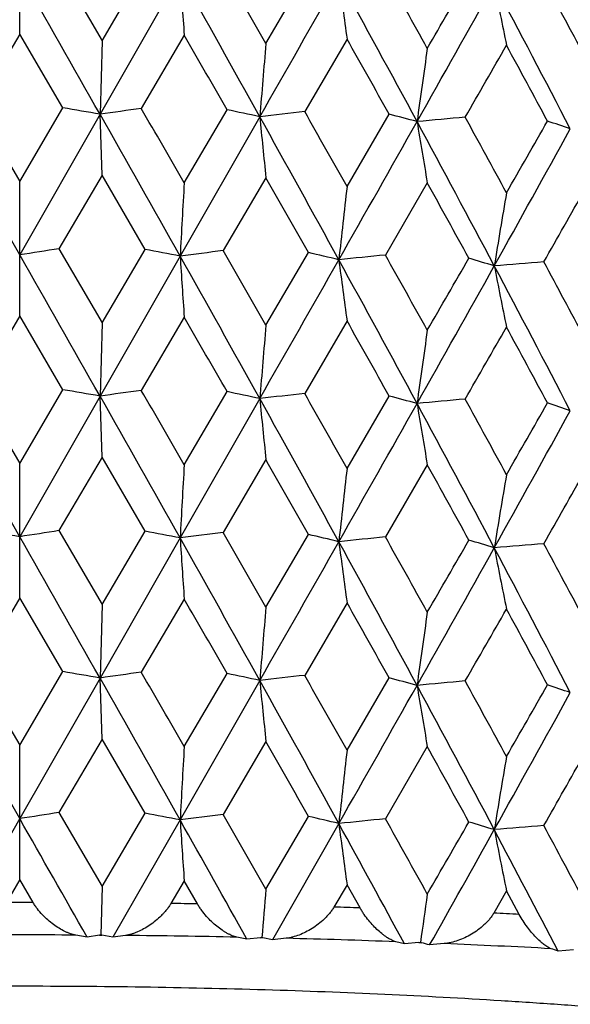
# Model space of a CAD drawing. Units: inches. Extents: x 0 to 11, y 0 to 8.5.
# Drawn here: x 5.1 to 5.1, y 5 to 5 of the extents above; entities that cross this region are included whole.
import ezdxf

# ---------------------------------------------------------------- set-up
doc = ezdxf.new("R2010")
doc.units = ezdxf.units.IN
doc.header["$LTSCALE"] = 0.605
doc.header["$MEASUREMENT"] = 0
doc.layers.get('0').update_dxf_attribs({"linetype": 'CONTINUOUS'})

msp = doc.modelspace()

# ---------------------------------------------------------------- linework, layer by layer
at = {"color": 7, "linetype": 'Continuous'}
for p, q in [((5.0585549003, 5.0478218192), (5.0585549003, 5.059606585)), ((5.0619961573, 5.0537079193), (5.0657724069, 5.047216801499999)), ((5.0726096833, 5.0530648545), (5.0655913082, 5.0407835246)), ((5.0657724069, 5.047216801499999), (5.0695435808, 5.0536499563)), ((5.0801333586, 5.0469956534), (5.083860759599999, 5.0533712204)), ((5.0585549003, 5.0478218192), (5.0547766195, 5.041344467)), ((5.062333181100001, 5.041344467), (5.0585549003, 5.0478218192)), ((5.0657724069, 5.047216801499999), (5.0655913082, 5.0407835246)), ((5.0729713862, 5.0477111031), (5.0692074222, 5.041291674)), ((5.0872399394, 5.0473800907), (5.0835289156, 5.0410180683)), ((5.0547766195, 5.041344467), (5.0585549003, 5.0348828308)), ((5.0585549003, 5.0348828308), (5.062333181100001, 5.041344467)), ((5.0729713862, 5.0347721146), (5.0767252135, 5.0411759056)), ((5.0585549003, 5.0284483863), (5.0515184923, 5.0407835246)), ((5.0655913082, 5.0407835246), (5.0585549003, 5.0284483863)), ((5.0657724069, 5.0354313954), (5.0655913082, 5.0407835246)), ((5.0795919211, 5.0405679254), (5.072609637699999, 5.0283404483)), ((5.0872399394, 5.034441102200001), (5.090930794, 5.0407877193)), ((5.0657724069, 5.0354313954), (5.0619965926, 5.0289835571)), ((5.0695431467, 5.028925601), (5.0657724069, 5.0354313954)), ((5.0801333586, 5.0352102473), (5.0763912149, 5.0288201456)), ((5.0585549003, 5.023096991), (5.0585549003, 5.0348828308)), ((5.0942728861, 5.0347702203), (5.0906028124, 5.028437043299999)), ((5.0619965926, 5.0289835571), (5.0657724069, 5.0224927699)), ((5.0657724069, 5.0224927699), (5.0695431467, 5.028925601)), ((5.072609637699999, 5.0283404483), (5.0655913142, 5.0160592538)), ((5.0801333586, 5.0222716218), (5.0838603311, 5.0286468717)), ((5.0585549003, 5.023096991), (5.0547765006, 5.0166200336)), ((5.0623333, 5.0166200336), (5.0585549003, 5.023096991)), ((5.0729713862, 5.0229862748), (5.0692073036, 5.0165672424)), ((5.0657724069, 5.0224927699), (5.0655913142, 5.0160592538)), ((5.0872399394, 5.0226552624), (5.083528798500001, 5.016293638500001)), ((5.0585549003, 5.0037239394), (5.0515184864, 5.0160592538)), ((5.0547765006, 5.0166200336), (5.0585549003, 5.0101576742)), ((5.0585549003, 5.0101576742), (5.0623333, 5.0166200336)), ((5.0655913142, 5.0160592538), (5.0585549003, 5.0037239394)), ((5.0657724068, 5.0107076219), (5.0655913142, 5.0160592538)), ((5.0729713862, 5.010046958), (5.0767253315, 5.0164514703)), ((5.0872399394, 5.0097159456), (5.0909309097, 5.0160632822)), ((5.0795919389, 5.0158436545), (5.0726096798, 5.003616001)), ((5.0585549003, 4.9983727193), (5.0585549003, 5.0101576742)), ((5.0657724069, 5.0107076219), (5.0619961834, 5.0042591245)), ((5.0695435547, 5.0042011618), (5.0657724069, 5.0107076219)), ((5.0801333586, 5.0104864738), (5.0763908088, 5.0040957193)), ((5.0942728861, 5.0100464468), (5.0906024136, 5.0037126231)), ((5.0619961834, 5.0042591245), (5.0657724069, 4.9977682228)), ((5.0657724069, 4.9977682228), (5.0695435547, 5.0042011618)), ((5.0801333586, 4.9975470747), (5.0838607339, 5.0039224263)), ((5.0726096798, 5.003616001), (5.0655912945, 4.9913345446)), ((5.0585549003, 4.9983727193), (5.0547768748, 4.9918955613)), ((5.0623329258, 4.9918955613), (5.0585549003, 4.9983727193)), ((5.0729713862, 4.9982620031), (5.0692076769, 4.9918427644)), ((5.0872399394, 4.9979309908), (5.0835291671, 4.991569154700001)), ((5.0657724069, 4.9977682228), (5.0655912945, 4.9913345446)), ((5.0547768748, 4.9918955613), (5.0585549003, 4.9854344041)), ((5.0585549003, 4.9854344041), (5.0623329258, 4.9918955613)), ((5.0729713862, 4.9853236879), (5.0767249602, 4.9917270038)), ((5.0585549003, 4.9789993603), (5.0515185061, 4.9913345446)), ((5.0655912945, 4.9913345446), (5.0585549003, 4.9789993603)), ((5.0657724069, 4.9859819125), (5.0655912945, 4.9913345446)), ((5.0795918799, 4.991118945899999), (5.0726096051, 4.9788914226)), ((5.0872399394, 4.9849926755), (5.0909305452, 4.9913388214)), ((5.0657724069, 4.9859819125), (5.0619969002, 4.9795345653)), ((5.0695428399, 4.9794766139), (5.0657724069, 4.9859819125)), ((5.0801333586, 4.9857607644), (5.0763915202, 4.9793711492)), ((5.0585549003, 4.9736475499), (5.0585549003, 4.9854344041)), ((5.0942728861, 4.9853207374), (5.0906031123, 4.9789880421)), ((5.0585549003, 4.9789993603), (5.0526559944, 4.9686180729)), ((5.0619969002, 4.9795345653), (5.0657724069, 4.9730441965)), ((5.0657724069, 4.9730441965), (5.0695428399, 4.9794766139)), ((5.0726096051, 4.9788914226), (5.0667283232, 4.968600605)), ((5.0801333586, 4.9728230484), (5.0838600283, 4.9791978893)), ((5.0865200897, 4.9785687169), (5.080716781700001, 4.9683676351)), ((5.0585549003, 4.9736475499), (5.0573879182, 4.9716489705)), ((5.0597218828, 4.9716489705), (5.0585549003, 4.9736475499)), ((5.0657724069, 4.9730441965), (5.065651812400001, 4.9687935343)), ((5.0729713862, 4.9735368338), (5.0718099081, 4.971556136499999)), ((5.0741318979, 4.971520379599999), (5.0729713862, 4.9735368338)), ((5.0872399394, 4.9732058214), (5.0860958837, 4.9712428302)), ((5.0883820718, 4.9711716833), (5.0872399394, 4.9732058214)), ((5.101214145299999, 4.9726579094), (5.1000992515, 4.970712266600001)), ((5.1023261787, 4.9706064597), (5.101214145299999, 4.9726579094)), ((5.0644538062, 4.9686180729), (5.0634646579, 4.9687869009)), ((5.0655339393, 4.9687735833), (5.0644538062, 4.9686180729)), ((5.065757624100001, 4.9687718655), (5.0655339393, 4.9687735833)), ((5.0667283232, 4.968600605), (5.065757624100001, 4.9687718655)), ((5.0678251857, 4.9687534128), (5.0667283232, 4.968600605)), ((5.0784656042, 4.9684198595), (5.0775943201, 4.9686029753)), ((5.0796440876, 4.9685580241), (5.0784656042, 4.9684198595)), ((5.079865477099999, 4.9685528882), (5.0796440876, 4.9685580241)), ((5.080716781700001, 4.9683676351), (5.079865477099999, 4.9685528882)), ((5.081910103, 4.9685028546), (5.080716781700001, 4.9683676351)), ((5.0922730915, 4.9680079987), (5.0915286122, 4.9682035233)), ((5.0935378324, 4.9681273998), (5.0922730915, 4.9680079987)), ((5.093754654800001, 4.968118898399999), (5.0935378324, 4.9681273998)), ((5.0957553644, 4.9680377974), (5.0944778293, 4.9679215536)), ((5.1070726049, 4.9674861291), (5.1057345846, 4.9673867168))]:
    msp.add_line(p, q, dxfattribs=at)
for centre, radius, start, end in [((0.1286842223, 2.2450905992), 5.6735306916, 29.5221961104, 29.6660834929), ((2.395216323, 3.5489625759), 3.0709540652, 29.05926163, 29.3263451263), ((6.483475893500001, 5.1456947879), 1.4139037336, 183.7563435065, 183.9737888729), ((2.5028607764, 3.5784669666), 2.9662957483, 29.6744697105, 29.8201642493), ((3.2891568005, 4.0478684015), 2.0629639493, 28.95372608750001, 29.1636121958), ((-0.6364029915, 8.3015872258), 6.5807936238, 330.2949075123, 330.4168650698), ((3.230255834, 4.0347271088), 2.1170904994, 28.3530099915, 28.7413041839), ((5.808841577100001, 5.146962655199999), 0.7284405334, 187.4317731607, 187.8573108043), ((2.3899426543, 6.563901116), 3.1032896456, 330.5926748502, 330.8481423985), ((2.1135086274, 6.7703602175), 3.4433207568, 329.9587928484, 330.0801803446), ((3.6701006608, 4.294566985299999), 1.6183458802, 27.4068415088, 27.914771624), ((5.6004355411, 5.1490195705), 0.5095726298, 190.9519583377, 191.5682741628), ((3.7098413245, 4.3027851787), 1.5834132455, 27.9896962283, 28.2630123218), ((2.28137455, 3.439867943), 3.2215171151, 29.8061046129, 29.9401452727), ((3.1851671938, 3.9781419797), 2.1820061566, 29.1438530703, 29.3422411555), ((6.7180356017, 4.9057908433), 1.643977663, 175.0726698777, 175.2974820434), ((6.0906739439, 4.904117075299999), 1.0065305802, 171.8645136205, 172.2333234919), ((2.5317147526, 6.517744555599999), 2.96072801, 330.0702725494, 330.2109792261), ((3.6488007832, 4.2582500632), 1.652684582, 28.2376316099, 28.4995735312), ((4.9179961793, 4.1932479675), 0.8602911383, 80.12122474659999, 80.3414101394), ((5.2288011258, 3.8924637738), 1.1598602047, 97.90883965610001, 98.0892267493), ((1.8177133552, 3.1597469314), 3.7566506739, 29.9418970315, 30.0567141039), ((4.953937127900001, 4.4551512356), 0.5987502215, 77.8857470913, 78.1661707177), ((5.2500041378, 3.5675673697), 1.4828253305, 96.4461263848, 96.59924144620003), ((2.9853232269, 3.8527793903), 2.4113021934, 29.3439517222, 29.52339034449999), ((1.6003880694, 3.0780870829), 3.9824377972, 29.32174942130001, 29.52728245599999), ((2.8870128865, 3.8219839102), 2.5084556653, 28.7368397946, 29.0642789827), ((6.0288742776, 5.1337945287), 0.9538491453, 185.6088867524001, 185.9323512032), ((1.3884039163, 7.1279045779), 4.2527154189, 330.4109598299, 330.5985822772001), ((4.9933949525, 4.6681470506), 0.3851938581, 74.95592179329999, 75.3323158146), ((5.2611966368, 3.2368465739), 1.8110844537, 95.18282189749999, 95.3168087739), ((3.4767714888, 4.1675747863), 1.8370575655, 27.9104037935, 28.3579964697), ((5.6809413342, 5.1354641602), 0.5952471229999999, 189.2152512247, 189.7391724066), ((3.5365501161, 4.1843062629), 1.7804413698, 28.5012351585, 28.74441694739999), ((2.7911799892, 6.356364659800001), 2.6618017563, 330.2092939371, 330.3652009644001), ((5.0333727439, 4.8277273352), 0.2241433351, 70.8762914121, 71.41650355500002), ((2.9721662034, 6.214724070499999), 2.4367659415, 330.8419929917, 331.1650546998), ((2.8089690912, 3.7412037115), 2.6139319127, 29.5070897041, 29.672531353), ((7.5180596587, 4.894022334700001), 2.4491360029, 176.7054446979, 176.8561467665), ((6.3226615231, 4.8927509784), 1.2435202373, 173.4573513599, 173.7551634014), ((3.4327519099, 4.1156247027), 1.8988102689, 28.7231274397, 28.9511603397), ((3.0882027832, 6.1755134783), 2.3200333627, 330.3513146995, 330.5295462487), ((5.938953020700001, 4.8906926451), 0.8498898866, 170.2997862427, 170.7378791178), ((5.2149230218, 4.0341767485), 1.0064924636, 98.7393671095, 98.9376441023), ((4.93532123, 4.317208288), 0.7242631127, 79.0731268719, 79.320091467), ((0.1354560341, 2.2241792177), 5.665759262100001, 29.5223886296, 29.66647221039999), ((5.2406088049, 3.7191052361), 1.3199699092, 97.14669115760002, 97.31215308109999), ((2.3955391558, 3.5243887929), 3.0705987929, 29.0597328115, 29.3268455833), ((6.4824005436, 5.1209020225), 1.4128262609, 183.7564341355, 183.9740625368), ((2.5339089362, 3.5715791459), 2.9304892883, 29.6720067969, 29.8194716029), ((-0.6652604738, 8.293270402300001), 6.6139893658, 330.2953287265, 330.4166727003), ((4.9733911136, 4.555669901), 0.4857063545, 76.5311586379, 76.853579565), ((5.2569451541, 3.3887072839), 1.6481454604, 95.7925525168, 95.93522777260002), ((3.2296143529, 4.009625302), 2.1178343461, 28.3537564281, 28.74191261269999), ((5.8082924687, 5.122168913399999), 0.7278871593999999, 187.431950955, 187.8578460752), ((3.3039098316, 4.0314047151), 2.0460560284, 28.9513204956, 29.1629268468), ((2.0729858512, 6.768898897200001), 3.4900457743, 329.9612372266, 330.0809917271), ((5.0134958462, 4.7422266708), 0.298126409, 73.1036430488, 73.5501984843), ((2.3804636351, 6.5444713448), 3.1141470087, 330.5934484571, 330.8480217244), ((5.2628134481, 3.0624720143), 1.9717332201, 94.605743347, 94.73233133419998), ((3.6692510003, 4.2693696949), 1.619317945, 27.40786069429999, 27.915484665), ((5.600056700700001, 5.124224223), 0.5091873434, 190.9522167773, 191.5690488078), ((3.7183478694, 4.2826548289), 1.5737458219, 27.9873611444, 28.2623378839), ((2.2772949544, 3.4126528422), 3.2262951625, 29.80847176289999, 29.9423089042), ((6.717755659, 4.8810999556), 1.6436959081, 175.0729827814, 175.2978417434), ((3.1834197546, 3.9523421998), 2.1840561687, 29.14616524800001, 29.34435965079999), ((2.5412939777, 6.487660229199999), 2.9497519396, 330.0676619787, 330.2088865908), ((3.647872217, 4.2329533417), 1.6537735063, 28.2398763496, 28.5016357754), ((6.0905022377, 4.8794266938), 1.00635584, 171.8650267447, 172.2339139368), ((4.917964815, 4.1681244019), 0.8606898956, 80.123727736, 80.3438018709), ((5.2288367674, 3.8671610837), 1.1604378843, 97.90665993680001, 98.0869500384), ((1.6161657036, 3.0622794471), 3.9643148937, 29.3210568203, 29.5275319322), ((1.7818211866, 3.1144517457), 3.7980193318, 29.9405398445, 30.0541166756), ((4.9539129332, 4.4301745239), 0.5990021228, 77.8885501129, 78.1688431821), ((5.2500395224, 3.54206325), 1.4836040777, 96.44410822309997, 96.59713704219999), ((2.9707582615, 3.8199306253), 2.427979366, 29.3426235645, 29.5208459617), ((4.9933790296, 4.6432803466), 0.3853355504, 74.9591282255, 75.33536512180001), ((2.8961805142, 3.8023260002), 2.4979812944, 28.7360395322, 29.0648560142), ((6.0293783578, 5.109127191000001), 0.9543563587999999, 185.6093307182, 185.9325934397), ((1.3932004856, 7.1004199011), 4.2471815129, 330.4113898775, 330.5992585072), ((5.2612260473, 3.2111332335), 1.812071991, 95.1809270272, 95.31483590100001), ((3.4456269588, 4.1261968984), 1.8723748117, 27.914620884, 28.3537770965), ((5.681254486599999, 5.1107982689), 0.5955655539, 189.2159710068, 189.7395643629), ((3.5287171625, 4.1553738576), 1.7893326286, 28.4999430601, 28.7419386997), ((2.8140866065, 6.3184593242), 2.6353739891, 330.2105461885, 330.3680314309999), ((5.033364576499999, 4.8029345377), 0.2242107687, 70.88004646479999, 71.4200650369), ((2.9762821714, 6.1876862653), 2.432044548, 330.8423436728, 331.1660352633), ((7.5208956841, 4.8691388799), 2.4519764384, 176.7055603051, 176.8560711935), ((2.8434382561, 3.7360453469), 2.5742970239, 29.50594759519999, 29.6739538802), ((3.4499118202, 4.1003437307), 1.8792238682, 28.7220602472, 28.9524937381), ((6.324094898899999, 4.8678664253), 1.2449624401, 173.4575798314, 173.7550140527), ((5.9399251646, 4.865806376), 0.8508752781000001, 170.3001222857, 170.7376594855), ((3.0602997462, 6.1666222282), 2.3521152133, 330.3523546324, 330.5281734074001), ((4.902276837300001, 4.0101750303), 1.005764519, 81.0610275433, 81.25942513380001), ((5.214832965199999, 4.0101750184), 1.0057645311, 98.74057486379999, 98.9389724555), ((4.9353967378, 4.2929734483), 0.7237680769, 79.07164568270001, 79.3187508579), ((5.2405093527, 3.6953756696), 1.3189704564, 97.14779860999998, 97.313366712), ((2.5050453954, 3.5302282994), 2.9637986447, 29.675055631, 29.820869039), ((4.973449423, 4.5312499668), 0.485396654, 76.5294704113, 76.8520604971), ((0.1271745054, 2.1948183424), 5.675250060800001, 29.52191811679999, 29.6657629484), ((2.3942949389, 3.49902209), 3.0719981589, 29.0589282493, 29.3259226793), ((6.483481634199999, 5.096242724800001), 1.4139092551, 183.7561984754, 183.9736529652), ((-0.6400581083, 8.2542008084), 6.584990450199999, 330.2950789688, 330.4169599001), ((5.2568436074, 3.3652736078), 1.6468510987, 95.7935837065, 95.93635449510002), ((3.2295925574, 3.9849364866), 2.1178363956, 28.352623119, 28.7407827391), ((5.808843737899999, 5.0975104421), 0.7284422482999999, 187.431489067, 187.8570449973), ((3.2902177745, 3.998983288), 2.0617628102, 28.95429807150001, 29.1643008412), ((2.1098547838, 6.7230661624), 3.4475623671, 329.9581962224, 330.0794310696), ((5.0135367998, 4.7176719707), 0.2979521206, 73.1016681653, 73.5484352404), ((5.2627185454, 3.0393376417), 1.970140724, 94.6067166792, 94.7333922291), ((3.710468649, 4.2536526516), 1.582710971, 27.99025110900001, 28.2636811164), ((2.3887010993, 6.515145553099999), 3.1047116457, 330.5927766997, 330.8481297819001), ((3.6695804384, 4.2448622795), 1.6189253424, 27.40640292719999, 27.91415374510001), ((5.6004361655, 5.0995671069), 0.509572567, 190.9515462432, 191.567889567), ((2.2748730949, 3.3867443655), 3.2289848474, 29.80534219679999, 29.9390675702), ((3.1822050426, 3.9270738876), 2.1853816357, 29.14311229920001, 29.3411861522), ((6.717859626799999, 4.8563549906), 1.6438012454, 175.0725849745, 175.2974353117), ((6.0905670549, 4.8546813058), 1.0064229542, 171.8643743649, 172.2332467689), ((2.5366205371, 6.465422038), 2.9550429372, 330.0711026785, 330.2120746128), ((3.6471135256, 4.2079186124), 1.6545883947, 28.2369165021, 28.4985467804), ((4.9179966615, 4.1438519272), 0.8602388984999999, 80.1206523559, 80.3408678178), ((5.228800591000001, 3.8430931174), 1.1597825872, 97.90933295479999, 98.0897457404), ((1.8271578816, 3.1157388562), 3.745751293, 29.94189286570001, 30.0570356869), ((4.9539371547, 4.4057346305), 0.5987185538, 77.885103271, 78.16556313689999), ((1.595882266, 3.0261091092), 3.987604764, 29.3217265924, 29.5269937471), ((5.2500041911, 3.5182253397), 1.4827191005, 96.44658246829998, 96.5997200273), ((2.8846909593, 3.7712616537), 2.5111037144, 28.7368419528, 29.0639364931), ((6.0287144847, 5.0843274402), 0.9536883884999999, 185.6087420528, 185.932291365), ((2.9891584379, 3.8054872588), 2.4069023692, 29.3439474687, 29.5237010702), ((4.9933943765, 4.6187153772), 0.3851772777, 74.95518067649999, 75.3316199446), ((5.2611980826, 3.1875340961), 1.8109486804, 95.1832496593, 95.3172566482), ((3.5386080283, 4.135975402), 1.7780995851, 28.5012308217, 28.7447152146), ((1.3881513732, 7.0785893232), 4.253001024, 330.4110722169, 330.598682585), ((3.4752383996, 4.1173127427), 1.8387928084, 27.9104309272, 28.3576020418), ((5.6808421243, 5.0859966287), 0.5951462898, 189.2150166719, 189.7390755802), ((2.9714831642, 6.1656493287), 2.4375446991, 330.8421314514001, 331.1650909189), ((2.7860444709, 6.309855956), 2.6677191475, 330.2092997147, 330.364849625), ((5.0333716383, 4.778285905), 0.2241365356, 70.8754151777, 71.4156861817), ((2.8023260236, 3.6879887967), 2.6215679155, 29.5072143249, 29.6721613002), ((7.517731593, 4.8445925039), 2.4488074108, 176.7054379477, 176.8561742758), ((6.3224954248, 4.8433213094), 1.2433530835, 173.4573379886, 173.7552178005), ((3.4293204344, 4.0642906199), 1.9027251888, 28.7232538924, 28.9507999862), ((5.938840233, 4.8412632017), 0.849775513, 170.2997665526, 170.7379591707), ((3.0938403624, 6.1228603676), 2.3135491289, 330.3512144179, 330.5299316617), ((5.2149519777, 3.9845172414), 1.0067048875, 98.7391582333, 98.937410988), ((-0.08370442360000001, 2.0501730259), 5.9178420604, 29.5485145655, 29.6641179893), ((4.9352977598, 4.2676206009), 0.7244037028, 79.0733856106, 79.32032416), ((5.2406418613, 3.6693596529), 1.3202682663, 97.14650013709999, 97.31193937340001), ((2.3329306975, 3.4399110143), 3.1423400856, 29.1057947489, 29.3245558251), ((6.4821339047, 5.071435951000001), 1.4125591105, 183.7564526979, 183.9741391525999), ((2.5377840835, 3.5243693531), 2.9260140028, 29.6714803181, 29.8191605087), ((4.9733736393, 4.5061375191), 0.4857914737, 76.5314516486, 76.8538445709), ((5.2569801226, 3.3388659285), 1.6485393102, 95.7923750037, 95.93502886200001), ((3.3057519262, 3.9829961472), 2.0439407064, 28.9508063518, 29.1626171347), ((3.1998865349, 3.9439687031), 2.1516931376, 28.4194344998, 28.7396672525), ((5.8081564349, 5.0727026191), 0.7277500987000001, 187.4319874279, 187.8579958987), ((2.0675694897, 6.722544578099999), 3.4962835875, 329.9617730698, 330.0813057505), ((2.4302349516, 6.4672007733), 3.0571274572, 330.6317496916, 330.8490032091), ((5.0134840643, 4.6927330964), 0.2981724327, 73.1039826004, 73.5505083713), ((5.262847543299999, 3.0125316732), 1.9722256834, 94.60557604290003, 94.73214368540002), ((3.6516637254, 4.2106743873), 1.6391874857, 27.4928984792, 27.91326903849999), ((5.5999628827, 5.0747575431), 0.5090919743, 190.9522698664, 191.5692656212), ((3.7194079215, 4.2337851042), 1.5725381015, 27.9868621596, 28.2620311879), ((6.7098356576, 4.8323307738), 1.6357468211, 175.0728657228, 175.222160622), ((6.085892496, 4.830633887), 1.0016996894, 171.8648473676, 172.1097382435), ((5.0585549003, 4.0306721756), 0.9409775184999999, 89.928942839, 90.0710571331), ((5.0587046942, 4.0451169135), 0.9265319101, 89.0459535198, 89.1895600377), ((5.0597128566, 4.0867015522), 0.8849346511, 88.1434645931, 88.29155731719999), ((5.0623384656, 4.1524697363), 0.8191133715000001, 87.20180588909999, 87.35775195020001), ((5.0585549003, 4.0446450692), 0.9241548737999999, 89.6956032797, 90.30439672029999), ((5.0652024106, 4.9710904791), 0.0023404951, 278.1432757548, 281.0701915439), ((5.0660902513, 4.9706653062), 0.0019224356, 256.8168636226001, 260.0363199484), ((5.0587177087, 4.0600605748), 0.9087384772, 88.80974780860002, 89.4257657792), ((5.079322862300001, 4.9713158105), 0.0027764314, 276.6438391649, 279.3265227129), ((5.0801825783, 4.9700165279), 0.0014975962, 254.1204663808, 257.7756518186), ((5.0597592779, 4.1020362699), 0.8667496764, 87.899443584, 88.5355783596), ((5.0932398688, 4.9713060919), 0.0031926268, 275.3551308358, 277.8530812947), ((5.0940436351, 4.969183477900001), 0.0011031042, 250.5372918362, 254.8130054352), ((4.9982443784, 4.6166957336), 0.3641709127, 74.67739757620001, 74.79533649310001), ((5.0624197423, 4.1676005334), 0.8011311237000001, 86.9443635605, 87.615194315), ((5.0316547633, 4.748940239), 0.2306657399, 71.2671153414, 71.4270444764)]:
    msp.add_arc(centre, radius, start, end, dxfattribs=at)
for points, knots in [([(5.0634646579, 4.9687869009), (5.0633868211, 4.9688001403), (5.0632287136, 4.9688348414), (5.062991315, 4.968906813399999), (5.0627493483, 4.9689984174), (5.0624165706, 4.9691476697), (5.0619965392, 4.9693787942), (5.0614994009, 4.969715037), (5.0610088561, 4.9701117614), (5.0605355173, 4.9705667082), (5.0601691085, 4.9709908221), (5.0599017004, 4.9713579038), (5.0597792917, 4.9715506146), (5.0597218828, 4.9716489705)], [0, 0, 0, 0, 0.0490332238, 0.1003785136, 0.1539360955, 0.2095974009, 0.3267699908, 0.4511267765999999, 0.5818751937, 0.718091223, 0.8583575445999999, 0.9292744195, 1, 1, 1, 1]), ([(5.0718099076, 4.971556136499999), (5.0717526145, 4.9714584367), (5.0716291667, 4.9712671335), (5.0714238323, 4.9709939452), (5.0712017752, 4.97073388), (5.070890138, 4.9704075888), (5.0704777248, 4.9700366316), (5.0699569257, 4.9696478971), (5.0694240354, 4.9693197295), (5.0689713255, 4.9690962993), (5.0686104965, 4.9689529944), (5.0683458649, 4.9688653307), (5.0680849176, 4.9687972554), (5.0679110364, 4.9687653318), (5.0678251857, 4.9687534128)], [0, 0, 0, 0, 0.0678731421, 0.1362719794, 0.2046654355, 0.2726814084, 0.4065554618, 0.5365195077, 0.6616331378, 0.7811070529999999, 0.8385043442, 0.8941912218000001, 0.9480587608, 1, 1, 1, 1]), ([(5.0775943201, 4.9686029753), (5.0775252717, 4.9686174346), (5.0773845261, 4.9686547414), (5.0771731304, 4.9687302361), (5.0769563332, 4.9688254151), (5.076735261100001, 4.9689390356), (5.0765108748, 4.9690701079), (5.0762028663, 4.9692707833), (5.0758157706, 4.9695624106), (5.0753605866, 4.9699665108), (5.074915896, 4.9704287311), (5.0745674795, 4.9708572415), (5.0743089197, 4.9712273612), (5.0741888168, 4.971421401600001), (5.0741318979, 4.971520379599999)], [0, 0, 0, 0, 0.0457077431, 0.0941755147, 0.1453102166, 0.1990010835, 0.2551353643, 0.313604, 0.4371057113, 0.5687339222, 0.7075812225, 0.8522541162, 0.9260232356999999, 1, 1, 1, 1]), ([(5.0860958832, 4.9712428303), (5.0860393174, 4.9711458185), (5.0859161275, 4.9709559773), (5.085708809100001, 4.9706859459), (5.085482359599999, 4.9704293376), (5.0851612892, 4.9701071499), (5.084732195, 4.9697419028), (5.0841864663, 4.969361593), (5.0836232813, 4.9690420112), (5.0830524221, 4.9687862696), (5.082571472300001, 4.968628545400001), (5.0821910146, 4.968542325500001), (5.0820031058, 4.9685133554), (5.081910103, 4.9685028546)], [0, 0, 0, 0, 0.0654017334, 0.1316000689, 0.1981083288, 0.2645747296, 0.3963764856000001, 0.5256452952, 0.6514302057, 0.7729426655, 0.8893970223000001, 0.9454918051000001, 1, 1, 1, 1]), ([(5.0915286122, 4.9682035233), (5.0914690308, 4.9682191094), (5.0913470645, 4.9682588694), (5.091163877300001, 4.9683374708), (5.0909744968, 4.968435807900001), (5.0907799538, 4.9685526362), (5.0905811199, 4.9686869632), (5.0903051024, 4.968893067), (5.0899552643, 4.969191571000001), (5.089540074599999, 4.969602421999999), (5.0891285657, 4.9700713781), (5.0888015849, 4.9705038789), (5.0885544793, 4.9708768293), (5.088437907799999, 4.9710721193), (5.0883820718, 4.9711716833)], [0, 0, 0, 0, 0.0418981781, 0.08708951720000001, 0.1354825299, 0.1869574732, 0.2413896848, 0.2986588769, 0.4212404291, 0.5538915082, 0.695715656, 0.8453528387, 0.9223405246999999, 1, 1, 1, 1]), ([(5.100099251, 4.970712266600001), (5.100044022300001, 4.9706159728), (5.0999224002, 4.9704276423), (5.0997152066, 4.9701607608), (5.0994866745, 4.969907647), (5.0991594937, 4.9695897604), (5.0987181436, 4.969230549700001), (5.098153058399999, 4.9688589928), (5.097565443500001, 4.96854847), (5.096965482, 4.9683019137), (5.0963626596, 4.9681244348), (5.0959559193, 4.9680559751), (5.0957553644, 4.9680377974)], [0, 0, 0, 0, 0.0632779015, 0.1275599688, 0.1924109281, 0.2575048444, 0.3874519469, 0.5160783767, 0.6424338583, 0.7657347102, 0.8852087575, 1, 1, 1, 1]), ([(5.1051245493, 4.9675926438), (5.1050750133, 4.967609288899999), (5.1049730828, 4.9676513983), (5.1048200415, 4.9677326337), (5.1046600573, 4.9678336587), (5.1044940609, 4.967953236600001), (5.10432283, 4.9680903792), (5.104081781100001, 4.9683015379), (5.103772949800001, 4.9686063624), (5.1034019794, 4.9690232072), (5.1030277914, 4.9694983022), (5.1026606102, 4.9700278645), (5.1024337223, 4.9704077403), (5.1023261787, 4.9706064597)], [0, 0, 0, 0, 0.0375407877, 0.07902371400000001, 0.1243437931, 0.1733578652, 0.2259175773, 0.2818823861, 0.4035068599, 0.5373485242, 0.6825121133, 0.8376801486, 1, 1, 1, 1]), ([(5.0585549003, 4.9642948001), (5.0549526709, 4.9642948001), (5.0477819869, 4.964241704), (5.0371127833, 4.96400319), (5.0266499306, 4.9636082693), (5.0181076005, 4.9631478855), (5.011453223, 4.9627018536), (5.0066233133, 4.9623342274), (5.0019184811, 4.9619312417), (4.9973500507, 4.9614938698), (4.9929290199, 4.9610231794), (4.9886660288, 4.9605203184), (4.9845713335, 4.9599865152), (4.9806547813, 4.959423077099999), (4.976925784800001, 4.9588313856), (4.973393297, 4.958212897799999), (4.97006579, 4.9575691383), (4.9669512151, 4.9569017079), (4.9640570305, 4.956212252799999), (4.9617903086, 4.955609076), (4.960093614, 4.955114514), (4.958906682799999, 4.9547467537), (4.9577797238, 4.9543747321), (4.956713405199999, 4.9539986692), (4.9557083561, 4.9536187952), (4.9547651658, 4.9532353393), (4.9538843823, 4.9528485315), (4.9530665101, 4.9524586014), (4.95231201, 4.9520657754), (4.951621297, 4.951670272699999), (4.9509947394, 4.9512723018), (4.9504326583, 4.950872052), (4.9499353332, 4.9504696822), (4.9495030129, 4.9500653057), (4.949135939200001, 4.9496589799), (4.9488343949, 4.9492506939), (4.9485987734, 4.9488404207), (4.94842964, 4.948428148000001), (4.9483277082, 4.9480142961), (4.9483049003, 4.9477362981), (4.9483049003, 4.9475992741)], [0, 0, 0, 0, 0.0949812644, 0.189068942, 0.2813786403, 0.3710443981, 0.4146229024, 0.4572287066, 0.4987628334, 0.5391291707, 0.5782347778, 0.6159901822, 0.6523096861, 0.6871117129000001, 0.7203191364, 0.7518597082999999, 0.7816664774, 0.8096783595, 0.8358407915999999, 0.8601066184, 0.8715162543000001, 0.8824380973, 0.892868962, 0.9028064707, 0.912249155, 0.9211965865999999, 0.9296495604, 0.9376103309999999, 0.9450828945, 0.9520733774, 0.9585905631, 0.9646465684000001, 0.9702577369, 0.9754458237000001, 0.9802395059000001, 0.9846761809000001, 0.9888039208, 0.9926831292, 0.996387039, 1, 1, 1, 1]), ([(5.1688049003, 4.9475992741), (5.1688049003, 4.9477362981), (5.1687820924, 4.9480142961), (5.1686801606, 4.948428148000001), (5.1685110272, 4.9488404207), (5.1682754057, 4.9492506939), (5.1679738614, 4.9496589799), (5.1676067876, 4.9500653057), (5.167174467300001, 4.9504696822), (5.1666771423, 4.950872052), (5.1661150612, 4.9512723018), (5.165488503500001, 4.951670272699999), (5.1647977906, 4.9520657754), (5.1640432905, 4.9524586014), (5.1632254183, 4.9528485315), (5.1623446348, 4.9532353393), (5.1614014445, 4.9536187952), (5.1603963954, 4.9539986692), (5.1593300768, 4.9543747321), (5.158203117799999, 4.9547467537), (5.1570161865, 4.955114514), (5.1553194919, 4.955609076), (5.1530527701, 4.956212252799999), (5.1501585855, 4.9569017079), (5.1470440106, 4.9575691383), (5.1437165036, 4.958212897799999), (5.1401840158, 4.9588313856), (5.1364550193, 4.959423077099999), (5.1325384671, 4.9599865152), (5.1284437718, 4.9605203184), (5.1241807806, 4.9610231794), (5.1197597499, 4.9614938698), (5.1151913195, 4.9619312417), (5.1104864873, 4.9623342274), (5.1056565776, 4.9627018536), (5.0990022001, 4.9631478855), (5.09045987, 4.9636082693), (5.0799970173, 4.96400319), (5.0693278137, 4.964241704), (5.0621571297, 4.9642948001), (5.0585549003, 4.9642948001)], [0, 0, 0, 0, 0.003612961, 0.0073168708, 0.0111960792, 0.0153238191, 0.0197604941, 0.0245541763, 0.0297422631, 0.0353534316, 0.0414094369, 0.0479266226, 0.0549171055, 0.062389669, 0.0703504396, 0.0788034134, 0.087750845, 0.0971935293, 0.107131038, 0.1175619027, 0.1284837457, 0.1398933816, 0.1641592084, 0.1903216405, 0.2183335226, 0.2481402917, 0.2796808636, 0.3128882871, 0.3476903139, 0.3840098178, 0.4217652222, 0.4608708293, 0.5012371666, 0.5427712934000001, 0.5853770976, 0.6289556019, 0.7186213597, 0.810931058, 0.9050187356, 1, 1, 1, 1])]:
    msp.add_open_spline(points, degree=3, knots=knots, dxfattribs=at)

doc.saveas('drawing.dxf')
